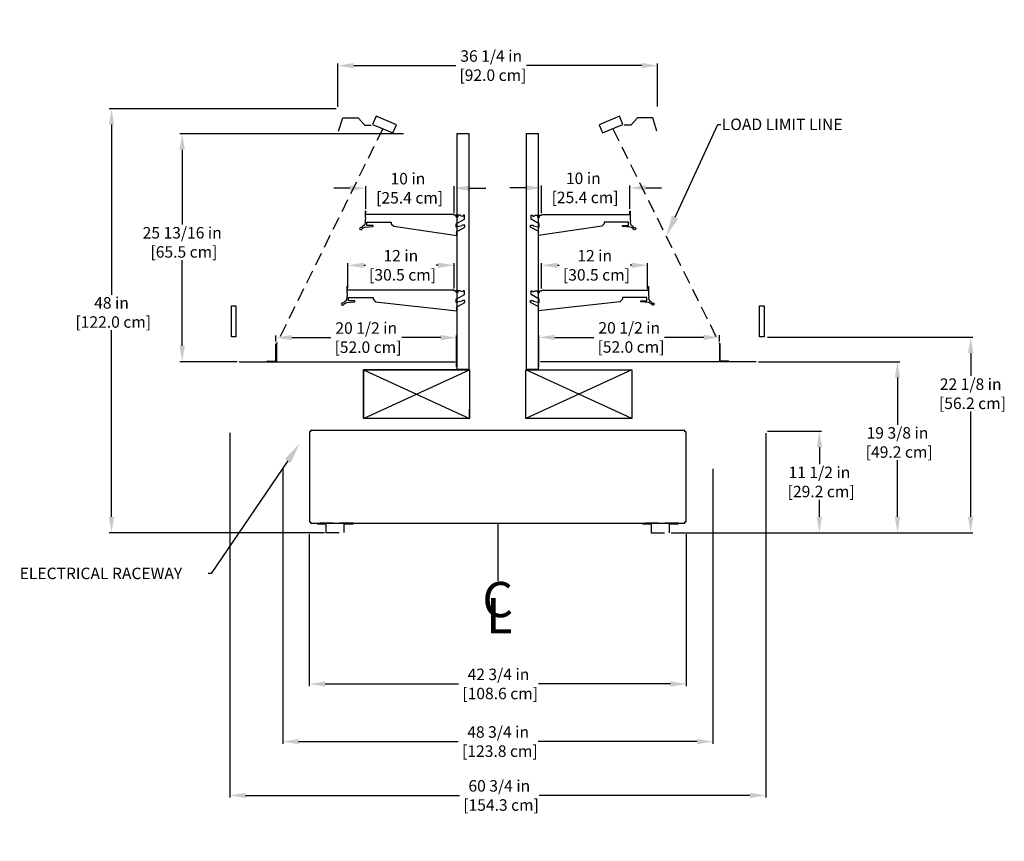
# Model space of a CAD drawing. Units: inches. Extents: x 100 to 247, y 0 to 206.
# Drawn here: x 119 to 231, y 113 to 206 of the extents above; entities that cross this region are included whole.
import ezdxf
from ezdxf import colors
from ezdxf.entities.mleader import LeaderData, LeaderLine
from ezdxf.enums import TextEntityAlignment as Align
from ezdxf.math import Vec2, Vec3

# ---------------------------------------------------------------- set-up
doc = ezdxf.new("R2010")
doc.units = ezdxf.units.IN
doc.header["$LTSCALE"] = 6
doc.header["$MEASUREMENT"] = 0
for name, pattern in [('CENTER', [2, 1.25, -0.25, 0.25, -0.25]), ('CENTER2', [1.125, 0.75, -0.125, 0.125, -0.125]), ('HIDDEN', [0.375, 0.25, -0.125])]:
    doc.linetypes.add(name, pattern=pattern)
for name, color, linetype in [('CL', 7, 'CENTER2'), ('DIMS-END', 7, 'Continuous'), ('END VIEW', 7, 'Continuous')]:
    doc.layers.add(name, color=color, linetype=linetype)
doc.styles.add('ITALICC', font='italicc')
doc.styles.get("Standard").update_dxf_attribs({"font": 'arial.ttf'})
doc.dimstyles.get("Standard").update_dxf_attribs({"dimtxt": 1.3, "dimasz": 1.8, "dimexe": 0.25, "dimexo": 0.25, "dimgap": 0.09, "dimtad": 0, "dimtih": 1, "dimtoh": 1, "dimdec": 4, "dimzin": 0, "dimdsep": 46, "dimlunit": 5, "dimtxsty": 'Standard', "dimcen": 1, "dimadec": 0, "dimazin": 0, "dimtfac": 1, "dimtdec": 4, "dimtofl": 0, "dimtmove": 0, "dimatfit": 3, "dimfxl": 1, "dimfrac": 2, "dimtolj": 1, "dimtzin": 0, "dimarcsym": 0})

# ---------------------------------------------------------------- blocks, each defined once
blk = doc.blocks.new('*D3')
at = {"layer": 'DIMS-END', "color": 0, "linetype": 'Continuous', "lineweight": -2, "transparency": 16777216}
for p, q in [((178.24, 176.04), (178.24, 178.93)), ((180.04, 178.68), (180.26, 178.68)), ((188.47, 178.68), (188.29, 178.68)), ((190.27, 176.13), (190.27, 178.93))]:
    blk.add_line(p, q, dxfattribs=at)
at = {"layer": 'DIMS-END', "color": 0, "linetype": 'Continuous', "transparency": 16777216}
for points in [[(180.04, 178.98), (180.04, 178.38), (178.24, 178.68)], [(188.47, 178.98), (188.47, 178.38), (190.27, 178.68)]]:
    blk.add_solid(points, dxfattribs=at)
at = {"layer": 'DIMS-END', "color": 0, "linetype": 'Continuous', "transparency": 16777216, "insert": (184.27, 178.68), "char_height": 1.3, "attachment_point": 5}
blk.add_mtext('\\A1;12 in\\P [30.5 cm]', dxfattribs=at)
blk = doc.blocks.new('*D4')
at = {"layer": 'DIMS-END', "color": 0, "lineweight": -2, "transparency": 16777216}
for p, q in [((203.86, 159.88), (209.99, 159.88)), ((209.74, 158.08), (209.74, 156.16)), ((209.74, 150.19), (209.74, 152.12)), ((192.93, 148.39), (209.99, 148.39))]:
    blk.add_line(p, q, dxfattribs=at)
at = {"layer": 'DIMS-END', "color": 0, "transparency": 16777216}
for points in [[(209.44, 158.08), (210.04, 158.08), (209.74, 159.88)], [(209.44, 150.19), (210.04, 150.19), (209.74, 148.39)]]:
    blk.add_solid(points, dxfattribs=at)
at = {"layer": 'DIMS-END', "color": 0, "transparency": 16777216, "insert": (209.74, 154.14), "char_height": 1.3, "attachment_point": 5}
blk.add_mtext('\\A1;11 1/2 in\\P [29.2 cm]', dxfattribs=at)
blk = doc.blocks.new('*D5')
at = {"layer": 'DIMS-END', "color": 0, "lineweight": -2, "transparency": 16777216}
for p, q in [((202.84, 167.76), (218.84, 167.76)), ((218.59, 165.96), (218.59, 160.62)), ((218.59, 150.19), (218.59, 156.59)), ((192.93, 148.39), (218.84, 148.39))]:
    blk.add_line(p, q, dxfattribs=at)
at = {"layer": 'DIMS-END', "color": 0, "transparency": 16777216}
for points in [[(218.29, 165.96), (218.89, 165.96), (218.59, 167.76)], [(218.29, 150.19), (218.89, 150.19), (218.59, 148.39)]]:
    blk.add_solid(points, dxfattribs=at)
at = {"layer": 'DIMS-END', "color": 0, "transparency": 16777216, "insert": (218.59, 158.61), "char_height": 1.3, "attachment_point": 5}
blk.add_mtext('\\A1;19 3/8 in\\P [49.2 cm]', dxfattribs=at)
blk = doc.blocks.new('*D6')
at = {"layer": 'DIMS-END', "color": 0, "lineweight": -2, "transparency": 16777216}
for p, q in [((203.84, 170.53), (227.14, 170.53)), ((226.89, 168.73), (226.89, 166.15)), ((226.89, 150.19), (226.89, 162.12)), ((192.93, 148.39), (227.14, 148.39))]:
    blk.add_line(p, q, dxfattribs=at)
at = {"layer": 'DIMS-END', "color": 0, "transparency": 16777216}
for points in [[(226.59, 168.73), (227.19, 168.73), (226.89, 170.53)], [(226.59, 150.19), (227.19, 150.19), (226.89, 148.39)]]:
    blk.add_solid(points, dxfattribs=at)
at = {"layer": 'DIMS-END', "color": 0, "transparency": 16777216, "insert": (226.89, 164.13), "char_height": 1.3, "attachment_point": 5}
blk.add_mtext('\\A1;22 1/8 in\\P [56.2 cm]', dxfattribs=at)
blk = doc.blocks.new('*D7')
at = {"layer": 'DIMS-END', "color": 0, "lineweight": -2, "transparency": 16777216}
for p, q in [((154.96, 196.41), (129.26, 196.41)), ((129.51, 194.61), (129.51, 175.35)), ((129.51, 150.19), (129.51, 171.33)), ((153.64, 148.39), (129.26, 148.39))]:
    blk.add_line(p, q, dxfattribs=at)
at = {"layer": 'DIMS-END', "color": 0, "transparency": 16777216}
for points in [[(129.21, 194.61), (129.81, 194.61), (129.51, 196.41)], [(129.21, 150.19), (129.81, 150.19), (129.51, 148.39)]]:
    blk.add_solid(points, dxfattribs=at)
at = {"layer": 'DIMS-END', "color": 0, "transparency": 16777216, "insert": (129.51, 173.34), "char_height": 1.3, "attachment_point": 5}
blk.add_mtext('\\A1;48 in\\P [122.0 cm]', dxfattribs=at)
blk = doc.blocks.new('*D8')
at = {"layer": 'DIMS-END', "color": 0, "linetype": 'Continuous', "lineweight": -2, "transparency": 16777216}
for p, q in [((178.24, 176.04), (178.24, 178.93)), ((180.04, 178.68), (180.26, 178.68)), ((188.47, 178.68), (188.29, 178.68)), ((190.27, 176.06), (190.27, 178.93))]:
    blk.add_line(p, q, dxfattribs=at)
at = {"layer": 'DIMS-END', "color": 0, "linetype": 'Continuous', "transparency": 16777216}
for points in [[(180.04, 178.98), (180.04, 178.38), (178.24, 178.68)], [(188.47, 178.98), (188.47, 178.38), (190.27, 178.68)]]:
    blk.add_solid(points, dxfattribs=at)
at = {"layer": 'DIMS-END', "color": 0, "linetype": 'Continuous', "transparency": 16777216, "insert": (184.27, 178.68), "char_height": 1.3, "attachment_point": 5}
blk.add_mtext('\\A1;12 in\\P [30.5 cm]', dxfattribs=at)
blk = doc.blocks.new('*D9')
at = {"layer": 'DIMS-END', "color": 0, "lineweight": -2, "transparency": 16777216}
for p, q in [((142.91, 159.69), (142.91, 118.38)), ((203.66, 159.68), (203.66, 118.38)), ((144.71, 118.63), (168.94, 118.63)), ((201.86, 118.63), (177.99, 118.63))]:
    blk.add_line(p, q, dxfattribs=at)
at = {"layer": 'DIMS-END', "color": 0, "transparency": 16777216}
for points in [[(144.71, 118.93), (144.71, 118.33), (142.91, 118.63)], [(201.86, 118.93), (201.86, 118.33), (203.66, 118.63)]]:
    blk.add_solid(points, dxfattribs=at)
at = {"layer": 'DIMS-END', "color": 0, "transparency": 16777216, "insert": (173.46, 118.63), "char_height": 1.3, "attachment_point": 5}
blk.add_mtext('\\A1;60 3/4 in\\P [154.3 cm]', dxfattribs=at)
blk = doc.blocks.new('*D10')
at = {"layer": 'DIMS-END', "color": 0, "lineweight": -2, "transparency": 16777216}
for p, q in [((148.92, 155.64), (148.92, 124.48)), ((197.66, 155.64), (197.66, 124.48)), ((150.72, 124.73), (168.81, 124.73)), ((195.86, 124.73), (177.85, 124.73))]:
    blk.add_line(p, q, dxfattribs=at)
at = {"layer": 'DIMS-END', "color": 0, "transparency": 16777216}
for points in [[(150.72, 125.03), (150.72, 124.43), (148.92, 124.73)], [(195.86, 125.03), (195.86, 124.43), (197.66, 124.73)]]:
    blk.add_solid(points, dxfattribs=at)
at = {"layer": 'DIMS-END', "color": 0, "transparency": 16777216, "insert": (173.33, 124.73), "char_height": 1.3, "attachment_point": 5}
blk.add_mtext('\\A1;48 3/4 in\\P [123.8 cm]', dxfattribs=at)
blk = doc.blocks.new('*D11')
at = {"layer": 'DIMS-END', "color": 0, "lineweight": -2, "transparency": 16777216}
for p, q in [((151.92, 148.22), (151.92, 131.01)), ((194.65, 148.22), (194.65, 131.01)), ((153.72, 131.26), (168.84, 131.26)), ((192.85, 131.26), (177.89, 131.26))]:
    blk.add_line(p, q, dxfattribs=at)
at = {"layer": 'DIMS-END', "color": 0, "transparency": 16777216}
for points in [[(153.72, 131.56), (153.72, 130.96), (151.92, 131.26)], [(192.85, 131.56), (192.85, 130.96), (194.65, 131.26)]]:
    blk.add_solid(points, dxfattribs=at)
at = {"layer": 'DIMS-END', "color": 0, "transparency": 16777216, "insert": (173.36, 131.26), "char_height": 1.3, "attachment_point": 5}
blk.add_mtext('\\A1;42 3/4 in\\P [108.6 cm]', dxfattribs=at)
blk = doc.blocks.new('*D12')
at = {"layer": 'DIMS-END', "color": 0, "linetype": 'Continuous', "lineweight": -2, "transparency": 16777216}
for p, q in [((156.3, 176.13), (156.3, 178.93)), ((158.1, 178.68), (158.28, 178.68)), ((166.53, 178.68), (166.32, 178.68)), ((168.33, 176.04), (168.33, 178.93))]:
    blk.add_line(p, q, dxfattribs=at)
at = {"layer": 'DIMS-END', "color": 0, "linetype": 'Continuous', "transparency": 16777216}
for points in [[(158.1, 178.98), (158.1, 178.38), (156.3, 178.68)], [(166.53, 178.98), (166.53, 178.38), (168.33, 178.68)]]:
    blk.add_solid(points, dxfattribs=at)
at = {"layer": 'DIMS-END', "color": 0, "linetype": 'Continuous', "transparency": 16777216, "insert": (162.3, 178.68), "char_height": 1.3, "attachment_point": 5}
blk.add_mtext('\\A1;12 in\\P [30.5 cm]', dxfattribs=at)
blk = doc.blocks.new('*D13')
at = {"layer": 'DIMS-END', "color": 0, "lineweight": -2, "transparency": 16777216}
for p, q in [((177.95, 167.18), (177.95, 170.76)), ((198.43, 170.03), (198.43, 170.76)), ((179.75, 170.51), (184.17, 170.51)), ((196.63, 170.51), (192.2, 170.51))]:
    blk.add_line(p, q, dxfattribs=at)
at = {"layer": 'DIMS-END', "color": 0, "transparency": 16777216}
for points in [[(179.75, 170.81), (179.75, 170.21), (177.95, 170.51)], [(196.63, 170.81), (196.63, 170.21), (198.43, 170.51)]]:
    blk.add_solid(points, dxfattribs=at)
at = {"layer": 'DIMS-END', "color": 0, "transparency": 16777216, "insert": (188.19, 170.51), "char_height": 1.3, "attachment_point": 5}
blk.add_mtext('\\A1;20 1/2 in\\P [52.0 cm]', dxfattribs=at)
blk = doc.blocks.new('*D14')
at = {"layer": 'DIMS-END', "color": 0, "lineweight": -2, "transparency": 16777216}
for p, q in [((148.14, 170.03), (148.14, 170.74)), ((149.94, 170.49), (154.37, 170.49)), ((166.82, 170.49), (162.4, 170.49)), ((168.62, 167.18), (168.62, 170.74))]:
    blk.add_line(p, q, dxfattribs=at)
at = {"layer": 'DIMS-END', "color": 0, "transparency": 16777216}
for points in [[(149.94, 170.79), (149.94, 170.19), (148.14, 170.49)], [(166.82, 170.79), (166.82, 170.19), (168.62, 170.49)]]:
    blk.add_solid(points, dxfattribs=at)
at = {"layer": 'DIMS-END', "color": 0, "transparency": 16777216, "insert": (158.38, 170.49), "char_height": 1.3, "attachment_point": 5}
blk.add_mtext('\\A1;20 1/2 in\\P [52.0 cm]', dxfattribs=at)
blk = doc.blocks.new('*D15')
at = {"layer": 'DIMS-END', "color": 0, "lineweight": -2, "transparency": 16777216}
for p, q in [((162.61, 193.56), (137.27, 193.56)), ((137.52, 191.76), (137.52, 183.29)), ((137.52, 169.56), (137.52, 179.26)), ((143.74, 167.76), (137.27, 167.76))]:
    blk.add_line(p, q, dxfattribs=at)
at = {"layer": 'DIMS-END', "color": 0, "transparency": 16777216}
for points in [[(137.22, 191.76), (137.82, 191.76), (137.52, 193.56)], [(137.22, 169.56), (137.82, 169.56), (137.52, 167.76)]]:
    blk.add_solid(points, dxfattribs=at)
at = {"layer": 'DIMS-END', "color": 0, "transparency": 16777216, "insert": (137.52, 181.28), "char_height": 1.3, "attachment_point": 5}
blk.add_mtext('\\A1;25 13/16 in\\P [65.5 cm]', dxfattribs=at)
blk = doc.blocks.new('*D16')
at = {"layer": 'DIMS-END', "color": 0, "lineweight": -2, "transparency": 16777216}
for p, q in [((178.25, 184.6), (178.25, 187.7)), ((188.25, 185.07), (188.25, 187.7)), ((176.45, 187.45), (174.65, 187.45)), ((190.05, 187.45), (191.85, 187.45))]:
    blk.add_line(p, q, dxfattribs=at)
at = {"layer": 'DIMS-END', "color": 0, "transparency": 16777216}
for points in [[(176.45, 187.75), (176.45, 187.15), (178.25, 187.45)], [(190.05, 187.75), (190.05, 187.15), (188.25, 187.45)]]:
    blk.add_solid(points, dxfattribs=at)
at = {"layer": 'DIMS-END', "color": 0, "transparency": 16777216, "insert": (182.98, 187.45), "char_height": 1.3, "attachment_point": 5}
blk.add_mtext('\\A1;10 in\\P [25.4 cm]', dxfattribs=at)
blk = doc.blocks.new('*D17')
at = {"layer": 'DIMS-END', "color": 0, "lineweight": -2, "transparency": 16777216}
for p, q in [((158.32, 185.07), (158.32, 187.66)), ((168.33, 184.6), (168.33, 187.66)), ((156.52, 187.41), (154.72, 187.41)), ((170.13, 187.41), (171.93, 187.41))]:
    blk.add_line(p, q, dxfattribs=at)
at = {"layer": 'DIMS-END', "color": 0, "transparency": 16777216}
for points in [[(156.52, 187.71), (156.52, 187.11), (158.32, 187.41)], [(170.13, 187.71), (170.13, 187.11), (168.33, 187.41)]]:
    blk.add_solid(points, dxfattribs=at)
at = {"layer": 'DIMS-END', "color": 0, "transparency": 16777216, "insert": (163.1, 187.41), "char_height": 1.3, "attachment_point": 5}
blk.add_mtext('\\A1;10 in\\P [25.4 cm]', dxfattribs=at)
blk = doc.blocks.new('*D18')
at = {"layer": 'DIMS-END', "color": 0, "lineweight": -2, "transparency": 16777216}
for p, q in [((155.17, 196.63), (155.17, 201.55)), ((156.97, 201.3), (168.52, 201.3)), ((189.6, 201.3), (176.56, 201.3)), ((191.4, 196.66), (191.4, 201.55))]:
    blk.add_line(p, q, dxfattribs=at)
at = {"layer": 'DIMS-END', "color": 0, "transparency": 16777216}
for points in [[(156.97, 201.6), (156.97, 201), (155.17, 201.3)], [(189.6, 201.6), (189.6, 201), (191.4, 201.3)]]:
    blk.add_solid(points, dxfattribs=at)
at = {"layer": 'DIMS-END', "color": 0, "transparency": 16777216, "insert": (172.54, 201.3), "char_height": 1.3, "attachment_point": 5}
blk.add_mtext('\\A1;36 1/4 in\\P [92.0 cm]', dxfattribs=at)

msp = doc.modelspace()

# ---------------------------------------------------------------- linework, layer by layer
at = {"layer": 'CL', "color": 255, "linetype": 'CENTER', "ltscale": 2}
msp.add_line((173.28537, 149.47223), (173.28537, 142.93988), dxfattribs=at)
at = {"layer": 'END VIEW', "linetype": 'HIDDEN'}
for p, q in [((160.25005, 194.15435), (148.20618, 169.776)), ((186.33606, 194.12285), (198.42705, 169.776))]:
    msp.add_line(p, q, dxfattribs=at)
at = {"layer": 'END VIEW', "linetype": 'Continuous'}
for p, q in [((148.14003, 167.83862), (148.14368, 169.77611)), ((148.14368, 169.77611), (148.20618, 169.776)), ((148.20618, 169.776), (148.20241, 167.776)), ((198.48955, 169.77611), (198.42705, 169.776)), ((198.42705, 169.776), (198.43083, 167.776)), ((198.49321, 167.83862), (198.48955, 169.77611)), ((147.20241, 167.77789), (147.20253, 167.84039)), ((148.20241, 167.776), (147.20241, 167.77789)), ((147.20253, 167.84039), (148.14003, 167.83862)), ((198.43083, 167.776), (199.43083, 167.77789)), ((199.43071, 167.84039), (198.49321, 167.83862)), ((199.43083, 167.77789), (199.43071, 167.84039))]:
    msp.add_line(p, q, dxfattribs=at)
at = {"layer": 'END VIEW'}
for p, q in [((143.98536, 167.75623), (168.45336, 167.75623)), ((202.58537, 167.75623), (178.11737, 167.75623))]:
    msp.add_line(p, q, dxfattribs=at)
for points, format in [([(202.60875, 159.88473, 0, 0, 0), (203.60875, 159.88473, 0, 0, 0.464663967), (203.66037, 159.94591, 0, 0, 0), (203.66037, 170.45723, 0, 0, 0.414213562), (203.58737, 170.53023, 0, 0, 0), (202.83737, 170.53023, 0, 0, 0.414213562), (202.76437, 170.45723, 0, 0, 0), (202.76437, 169.95723, 0, 0, 0), (202.83737, 169.95723, 0, 0, 0), (202.83737, 166.92523, 0, 0, 0), (202.30087, 166.92523, 0, 0, 0), (202.30087, 166.94324, 0, 0, 0), (202.58537, 166.94323, 0, 0, 0.414237678), (202.66337, 167.02123, 0, 0, 0), (202.66337, 167.67718, 0, 0, 0.410330392), (202.58537, 167.75623, 0, 0, 0), (178.11737, 167.75623, 0, 0, 0.416086319), (178.03937, 167.67773, 0, 0, 0), (178.03937, 167.02123, 0, 0, 0.414213588), (178.11737, 166.94323, 0, 0.0000000136, 0), (178.61737, 166.94323, 0.0000000136, 0.0000000136, 0), (178.61737, 166.92823, 0.0000000136, 0.0000000136, 0), (177.94637, 166.92823, 0.0000000136, 0.0000000136, 0), (177.94637, 193.55827, 0.0000000136, 0.0000000136, 0), (183.70733, 193.55827, 0.0000000136, 0.0000000136, 0), (183.73162, 193.56807, 0.0000000136, 0.0000000136, 0), (184.14074, 193.9626, 0.0000000136, 0.0000000136, 0), (184.16503, 193.9374, 0.0000000136, 0.0000000136, 0), (184.52494, 194.28448, 0.0000000136, 0.0000000136, 0), (185.14486, 193.64164, 0.0000000136, 0.0000000136, 0.337768594), (185.18713, 193.63516, 0.0000000136, 0.0000000136, 0), (187.48499, 194.61054, 0.0000000136, 0.0000000136, 0), (187.62455, 194.61054, 0.0000000136, 0.0000000136, 0), (187.62455, 194.57054, 0.0000000136, 0.0000000136, 0), (188.37455, 194.57054, 0.0000000136, 0.0000000136, 0), (188.40474, 194.5843, 0.0000000136, 0.0000000136, 0), (189.10645, 195.39153, 0.0000000136, 0.0000000136, 0), (190.86037, 195.39153, 0.0000000136, 0.0000000136, 0), (191.32245, 193.85458, 0.0000000136, 0.0000000136, 0), (191.11224, 193.85458, 0.0000000136, 0.0000000136, 0), (191.11224, 193.81958, 0.0000000136, 0.0000000136, 0), (191.36224, 193.81958, 0.0000000136, 0.0000000136, 0.414213562), (191.39724, 193.85458, 0.0000000136, 0.0000000136, 0), (191.39724, 196.37677, 0.0000000136, 0.0000000136, 0.414213562), (191.36224, 196.41177, 0.0000000136, 0.0000000136, 0), (155.2085, 196.41177, 0.0000000136, 0.0000000136, 0.414213562), (155.1735, 196.37677, 0.0000000136, 0.0000000136, 0), (155.1735, 193.85458, 0.0000000136, 0.0000000136, 0.414213562), (155.2085, 193.81958, 0.0000000136, 0.0000000136, 0), (155.4585, 193.81958, 0.0000000136, 0.0000000136, 0), (155.4585, 193.85458, 0.0000000136, 0.0000000136, 0), (155.24828, 193.85458, 0.0000000136, 0.0000000136, 0), (155.71037, 195.39153, 0.0000000136, 0.0000000136, 0), (157.46428, 195.39153, 0.0000000136, 0.0000000136, 0), (158.166, 194.5843, 0.0000000136, 0.0000000136, 0), (158.19619, 194.57054, 0.0000000136, 0.0000000136, 0), (158.94619, 194.57054, 0.0000000136, 0.0000000136, 0), (158.94619, 194.61054, 0.0000000136, 0.0000000136, 0), (159.08575, 194.61054, 0.0000000136, 0.0000000136, 0), (159.31587, 194.51286, 0.0000000136, 0.0000000136, 0), (161.15688, 193.7314, 0.0000000136, 0.0000000136, 0), (161.38367, 193.63513, 0.0000000136, 0.0000000136, 0.284510932), (161.42587, 193.64164, 0.0000000136, 0.0000000136, 0), (162.04579, 194.28448, 0.0000000136, 0.0000000136, 0), (162.4057, 193.9374, 0.0000000136, 0.0000000136, 0), (162.43, 193.9626, 0.0000000136, 0.0000000136, 0), (162.83911, 193.56807, 0.0000000136, 0.0000000136, 0), (162.86341, 193.55827, 0.0000000136, 0.0000000136, 0), (168.62436, 193.55827, 0.0000000136, 0.0000000136, 0), (168.62436, 166.92823, 0.0000000136, 0.0000000136, 0), (167.95336, 166.92823, 0.0000000136, 0.0000000136, 0), (167.95336, 166.94323, 0.0000000136, 0.0000000136, 0), (168.45336, 166.94323, 0.0000000136, 0.0000000136, 0.414213537), (168.53136, 167.02123, 0.0000000136, 0.0000000136, 0), (168.53136, 167.67773, 0.0000000136, 0.0000000136, 0.414213547), (168.45336, 167.75573, 0.0000000136, 0.0000000136, 0), (143.98536, 167.75623, 0.0000000136, 0.0000000136, 0.416098305), (143.90736, 167.67773, 0.0000000136, 0.0000000136, 0), (143.90736, 167.02123, 0.0000000136, 0.0000000136, 0.414213588), (143.98536, 166.94323, 0.0000000136, 0.0000000136, 0), (144.26986, 166.94323, 0.0000000136, 0.0000000136, 0), (144.26987, 166.92523, 0.0000000136, 0.0000000136, 0), (143.73337, 166.92523, 0.0000000136, 0.0000000136, 0), (143.73337, 169.95723, 0.0000000136, 0.0000000136, 0), (143.80637, 169.95723, 0.0000000136, 0.0000000136, 0), (143.80637, 170.45723, 0.0000000136, 0.0000000136, 0.414213562), (143.73337, 170.53023, 0.0000000136, 0.0000000136, 0), (142.98337, 170.53023, 0.0000000136, 0.0000000136, 0.414213562), (142.91037, 170.45723, 0.0000000136, 0.0000000136, 0), (142.91037, 159.94087, 0.0000000136, 0.0000000136, 0.389833792), (142.96198, 159.88473, 0.0000000136, 0.0000000136, 0), (146.6486, 159.88473, 0.0000000136, 0.0000000136, 0), (146.6486, 159.95773, 0.0000000136, 0.0000000136, 0), (148.11536, 159.95773, 0.0000000136, 0.0000000136, 0), (148.11536, 159.92773, 0.0000000136, 0.0000000136, 0), (148.86536, 159.92773, 0.0000000136, 0.0000000136, 0), (148.86536, 159.55273, 0.0000000136, 0.0000000136, 0), (148.89536, 159.55273, 0.0000000136, 0.0000000136, 0), (148.91528, 159.55273, 0.0000000136, 0.0000000136, 0), (148.91536, 155.89473, 0.0000000136, 0.0000000136, 0), (149.54036, 155.89473, 0.0000000136, 0.0000000136, 0), (149.54036, 155.92973, 0.0000000136, 0.0000000136, 0), (151.88336, 155.92973, 0.0000000136, 0.0000000136, 0.414213562), (151.93136, 155.97773, 0.0000000136, 0.0000000136, 0), (151.93136, 159.82273, 0.0000000136, 0.0000000136, 0), (151.93136, 159.90973, 0.0000000136, 0.0000000136, 0.414213562), (151.88336, 159.95773, 0.0000000136, 0.0000000136, 0), (194.68737, 159.95773, 0.0000000136, 0.0000000136, 0.414213562), (194.63937, 159.90973, 0.0000000136, 0.0000000136, 0), (194.63937, 155.97773, 0.0000000136, 0.0000000136, 0.414213562), (194.68737, 155.92973, 0.0000000136, 0.0000000136, 0), (197.03037, 155.92973, 0.0000000136, 0.0000000136, 0), (197.03037, 155.89473, 0.0000000136, 0.0000000136, 0), (197.65537, 155.89473, 0.0000000136, 0.0000000136, 0), (197.65537, 159.55273, 0.0000000136, 0.0000000136, 0), (197.70537, 159.55273, 0.0000000136, 0.0000000136, 0), (197.70537, 159.92773, 0.0000000136, 0.0000000136, 0), (198.45537, 159.92773, 0.0000000136, 0.0000000136, 0), (198.45537, 159.95773, 0.0000000136, 0.0000000136, 0), (202.60875, 159.95773, 0.0000000136, 0.0000000136, 0), (202.60875, 159.88473, 0.0000000136, 0.0000000136, 0)], "xyseb"), ([(155.24828, 193.85458), (155.71037, 195.39153), (157.46428, 195.39153), (158.166, 194.5843, 0.217121284), (158.19619, 194.57054), (158.94619, 194.57054)], "xyb"), ([(191.32245, 193.85458), (190.86037, 195.39153), (189.10645, 195.39153), (188.40474, 194.5843, -0.217121284), (188.37455, 194.57054), (187.62455, 194.57054)], "xyb"), ([(168.25241, 184.42236), (158.44808, 184.42236), (158.32307, 184.42236), (158.32308, 184.81839), (158.26058, 184.81839), (158.26058, 184.16665, -0.147894729), (158.24493, 183.71952, -0.403466853), (157.93801, 183.07479, 0.000833658), (157.88998, 182.951, -0.060959069), (157.79801, 182.951, 0.483159594), (157.6316, 182.81716, 0.464820343), (157.85879, 182.73655, -0.228839825), (158.26876, 182.99384), (159.10543, 183.06699, 0.337504052), (159.15033, 183.11888), (159.15033, 183.19332), (158.44808, 183.19332, -10.276369468), (158.44808, 183.19332), (158.44808, 183.57293, 0.675560043), (158.44808, 183.57293), (159.75172, 183.57293), (161.21978, 183.57293), (161.21978, 183.38218), (161.50804, 183.09392), (168.66304, 182.06196), (168.66304, 182.33951), (168.62125, 182.35933), (168.69304, 182.60419), (168.78788, 182.57955), (169.56265, 182.99908), (169.56265, 183.23912), (169.28779, 183.23912), (169.23206, 183.15929), (168.5832, 183.00926), (168.5832, 183.38914), (169.49943, 183.90405), (169.49943, 184.3493), (169.34994, 184.3493), (169.31618, 184.21321), (169.07614, 184.28286), (169.07614, 184.3493), (168.77609, 184.3493), (168.77609, 184.14302), (168.56338, 184.14302), (168.56338, 184.3493), (168.32565, 184.3493, 0.408023762), (168.25241, 184.42236, 0.997545886)], "xyb"), ([(178.31832, 184.42236), (188.12265, 184.42236), (188.24766, 184.42236), (188.24765, 184.81839), (188.31015, 184.81839), (188.31015, 184.16665, 0.147894729), (188.3258, 183.71952, 0.403466853), (188.63272, 183.07479, -0.000833658), (188.68075, 182.951, 0.060959069), (188.77272, 182.951, -0.483159594), (188.93913, 182.81716, -0.464820343), (188.71194, 182.73655, 0.228839825), (188.30197, 182.99384), (187.4653, 183.06699, -0.337504052), (187.42041, 183.11888), (187.42041, 183.19332), (188.12265, 183.19332, 10.276369468), (188.12265, 183.19332), (188.12265, 183.57293, -0.675560043), (188.12265, 183.57293), (186.81901, 183.57293), (185.35095, 183.57293), (185.35095, 183.38218), (185.06269, 183.09392), (177.90769, 182.06196), (177.90769, 182.33951), (177.94949, 182.35933), (177.87769, 182.60419), (177.78285, 182.57955), (177.00808, 182.99908), (177.00808, 183.23912), (177.28295, 183.23912), (177.33867, 183.15929), (177.98753, 183.00926), (177.98753, 183.38914), (177.0713, 183.90405), (177.0713, 184.3493), (177.22079, 184.3493), (177.25455, 184.21321), (177.49459, 184.28286), (177.49459, 184.3493), (177.79464, 184.3493), (177.79464, 184.14302), (178.00735, 184.14302), (178.00735, 184.3493), (178.24508, 184.3493, -0.408023762), (178.31832, 184.42236, -0.997545886)], "xyb"), ([(156.25008, 176.27434), (156.18758, 176.27434), (156.18758, 175.6226, -0.160394503), (156.17193, 175.17546, -0.405376373), (155.86501, 174.53073), (155.81698, 174.40694, -0.119861214), (155.72481, 174.40855, 0.468926405), (155.5586, 174.27311, 0.476165149), (155.78579, 174.19249, -0.183167924), (156.19576, 174.44979), (157.03243, 174.52293, 0.343835844), (157.07733, 174.57601), (157.07733, 174.64926), (156.37508, 174.64926, -10.276369469), (156.37508, 174.64926), (156.37508, 175.02887, 1.383914598), (156.37508, 175.02887), (157.67872, 175.02887), (159.14678, 175.02887), (159.14678, 174.83812), (159.43504, 174.54986), (168.66304, 173.5179), (168.66304, 173.79545), (168.62125, 173.81527), (168.69304, 174.06014), (168.78788, 174.03549), (169.56265, 174.45502), (169.56265, 174.69506), (169.28779, 174.69506), (169.23206, 174.61523), (168.5832, 174.4652), (168.5832, 174.84509), (169.49943, 175.36), (169.49943, 175.80525), (169.34994, 175.80525), (169.31618, 175.66915), (169.07614, 175.73881), (169.07614, 175.80525), (168.77609, 175.80525), (168.77609, 175.59896), (168.56338, 175.59896), (168.56338, 175.80525), (168.32567, 175.80505, 0.394351578), (168.25965, 175.87761), (156.37508, 175.87831), (156.25003, 175.87831), (156.25003, 176.27434)], "xyb"), ([(190.32065, 176.27434), (190.38315, 176.27434), (190.38315, 175.6226, 0.160394503), (190.3988, 175.17546, 0.405376373), (190.70572, 174.53073), (190.75375, 174.40694, 0.119861214), (190.84592, 174.40855, -0.468926405), (191.01213, 174.27311, -0.476165149), (190.78494, 174.19249, 0.183167924), (190.37497, 174.44979), (189.5383, 174.52293, -0.343835844), (189.49341, 174.57601), (189.49341, 174.64926), (190.19565, 174.64926, 10.276369469), (190.19565, 174.64926), (190.19565, 175.02887, -1.383914598), (190.19565, 175.02887), (188.89201, 175.02887), (187.42395, 175.02887), (187.42395, 174.83812), (187.13569, 174.54986), (177.90769, 173.5179), (177.90769, 173.79545), (177.94949, 173.81527), (177.87769, 174.06014), (177.78285, 174.03549), (177.00808, 174.45502), (177.00808, 174.69506), (177.28295, 174.69506), (177.33867, 174.61523), (177.98753, 174.4652), (177.98753, 174.84509), (177.0713, 175.36), (177.0713, 175.80525), (177.22079, 175.80525), (177.25455, 175.66915), (177.49459, 175.73881), (177.49459, 175.80525), (177.79464, 175.80525), (177.79464, 175.59896), (178.00735, 175.59896), (178.00735, 175.80525), (178.24506, 175.80505, -0.394351578), (178.31109, 175.87761), (190.19565, 175.87831), (190.3207, 175.87831), (190.3207, 176.27434)], "xyb")]:
    msp.add_lwpolyline(points, format=format, dxfattribs=at)
at = {"layer": 'END VIEW', "const_width": 0.0000000136}
for points in [[(147.42468, 161.33223), (144.83937, 163.92461), (144.83937, 166.84223), (170.02056, 166.84223), (170.02089, 193.64131), (162.88078, 193.64127), (161.76237, 194.71463), (161.76237, 195.51627), (170.08337, 195.51627), (173.26836, 195.51627), (173.26837, 166.49531), (173.23437, 166.49531), (173.23437, 165.49531), (170.09533, 162.35627), (170.08537, 162.33223), (170.08537, 161.33223), (147.42468, 161.33223)], [(199.14406, 161.33223), (201.72937, 163.92461), (201.72937, 166.84223), (176.54898, 166.84223), (176.54733, 193.64131), (183.68795, 193.64127), (184.80636, 194.71463), (184.80636, 195.51627), (176.48536, 195.51627), (173.30038, 195.51627), (173.30037, 166.49531), (173.33437, 166.49531), (173.33437, 165.49531), (176.47341, 162.35627), (176.48337, 162.33223), (176.48337, 161.33223), (199.14406, 161.33223)], [(143.10837, 171.15523), (143.04587, 171.15523), (143.04587, 170.53023), (143.67087, 170.53023), (143.67087, 171.15523), (143.60837, 171.15523), (143.60837, 170.59273), (143.10837, 170.59273), (143.10837, 171.15523)], [(202.96237, 171.15523), (202.89987, 171.15523), (202.89987, 170.53023), (203.52487, 170.53023), (203.52487, 171.15523), (203.46237, 171.15523), (203.46237, 170.59273), (202.96237, 170.59273), (202.96237, 171.15523)], [(152.06636, 159.95773), (152.06636, 159.82273), (151.93136, 159.82273), (151.93136, 149.6072), (152.06636, 149.60723), (152.06636, 149.47223), (194.50437, 149.47223), (194.50437, 149.60723), (194.63937, 149.60723), (194.63937, 159.82273), (194.50437, 159.82273), (194.50437, 159.95773), (152.06636, 159.95773)]]:
    msp.add_lwpolyline(points, dxfattribs=at)
at = {"layer": 'END VIEW', "const_width": 0.000000000972}
for points in [[(157.46428, 195.39153), (156.52628, 195.39153, 1), (156.52628, 194.23553, 0.74590587), (156.84209, 195.29753), (157.46428, 195.29753), (157.46428, 195.39153)], [(189.10645, 195.39153), (190.04445, 195.39153, -1), (190.04445, 194.23553, -0.74590587), (189.72864, 195.29753), (189.10645, 195.29753), (189.10645, 195.39153)]]:
    msp.add_lwpolyline(points, format="xyb", dxfattribs=at)
at = {"layer": 'END VIEW'}
for points in [[(161.79141, 194.58644), (159.49015, 195.56327), (159.09942, 194.64276), (161.40068, 193.66593)], [(185.17006, 193.66593), (187.47132, 194.64276), (187.08059, 195.56327), (184.77933, 194.58644)], [(168.69404, 193.59327), (170.02104, 193.59327), (170.02104, 166.88023), (168.69404, 166.88023)], [(176.54735, 193.59327), (177.87436, 193.59327), (177.87436, 166.88023), (176.54735, 166.88023)], [(143.10837, 174.09273), (143.60837, 174.09273), (143.60837, 170.59273), (143.10837, 170.59273)], [(202.96237, 174.09273), (203.46237, 174.09273), (203.46237, 170.59273), (202.96237, 170.59273)], [(158.08736, 166.83223), (170.08736, 166.83223), (170.08736, 161.33223), (158.08736, 161.33223)], [(176.48337, 166.83223), (188.48337, 166.83223), (188.48337, 161.33223), (176.48337, 161.33223)], [(194.50437, 149.47223), (194.50437, 149.60723), (194.63937, 149.60723), (194.63937, 159.82273), (194.50437, 159.82273), (194.50437, 159.95773), (152.06636, 159.95773), (152.06636, 159.82273), (151.93136, 159.82273), (151.93136, 149.60723), (152.06636, 149.60723), (152.06636, 149.47223)]]:
    msp.add_lwpolyline(points, close=True, dxfattribs=at)
for points in [[(177.91037, 166.92823), (177.91037, 193.59327)], [(158.08736, 166.83223), (158.08736, 161.33223), (170.08736, 166.83223), (158.08736, 166.83223), (170.08736, 161.33223), (170.08736, 162.33223)], [(188.48337, 166.83223), (188.48337, 161.33223), (176.48337, 166.83223), (188.48337, 166.83223), (176.48337, 161.33223), (176.48337, 162.33223)]]:
    msp.add_lwpolyline(points, dxfattribs=at)
at = {"layer": 'END VIEW', "linetype": 'HIDDEN'}
for points in [[(152.81487, 149.39373), (153.81487, 149.39373), (153.81487, 148.39923), (155.87887, 148.39923), (155.87887, 149.39373), (156.87887, 149.39373), (156.87887, 149.47233), (152.8155, 149.47233), (152.81487, 149.39373)], [(189.69187, 149.38823), (190.69186, 149.38823), (190.69186, 148.39373), (192.75586, 148.39373), (192.75586, 149.38823), (193.75587, 149.38823), (193.75587, 149.46683), (189.69249, 149.46683), (189.69187, 149.38823)]]:
    msp.add_lwpolyline(points, dxfattribs=at)

# ---------------------------------------------------------------- texts
at = {"layer": 'CL', "color": 255, "style": 'ITALICC'}
for s, p in [('C', (173.28126, 140.30341)), ('L', (173.45931, 138.48414))]:
    msp.add_text(s, height=4, dxfattribs=at).set_placement(p, align=Align.MIDDLE)

# ---------------------------------------------------------------- dimensions: what is measured, and where the dimension line sits
at = {"layer": 'DIMS-END'}
for base, p1, p2, picture, middle in [((191.39521, 201.30352), (155.1735, 196.37677), (191.39521, 196.40624), '*D18', (172.54023, 201.30352)), ((188.24765, 187.44981), (178.24506, 184.34911), (188.24765, 184.81839), '*D16', (182.97691, 187.44981)), ((198.42705, 170.50567), (177.94637, 166.92823), (198.42705, 169.776), '*D13', (188.18671, 170.50567)), ((203.66214, 118.63063), (142.91037, 159.94087), (203.66214, 159.93293), '*D9', (173.46479, 118.63063)), ((197.65537, 124.73199), (148.91536, 155.89473), (197.65537, 155.89473), '*D10', (173.32924, 124.73199)), ((194.65362, 131.2554), (151.91712, 148.47223), (194.65362, 148.47223), '*D11', (173.36329, 131.2554))]:
    dim = msp.add_linear_dim(base=base, p1=p1, p2=p2, dimstyle='Standard', override={"dimpost": ' in\\X'}, dxfattribs=at)
    dim.commit()
    dim.dimension.update_dxf_attribs({"geometry": picture, "text_midpoint": middle, "dimtype": 160})
for base, p1, p2, angle, picture, middle in [((129.51408, 196.41173), (153.89337, 148.39373), (155.2085, 196.41173), 90, '*D7', (129.51408, 173.34068)), ((137.51724, 167.75623), (162.86341, 193.55827), (143.98536, 167.75623), 90, '*D15', (137.51724, 181.27598)), ((158.32309, 187.4081), (168.32567, 184.34911), (158.32309, 184.81839), 180, '*D17', (163.09977, 187.4081)), ((148.14368, 170.48544), (168.62436, 166.92823), (148.14368, 169.776), 180, '*D14', (158.38402, 170.48544)), ((226.89165, 170.53023), (192.67736, 148.39373), (203.58737, 170.53023), 90, '*D6', (226.89165, 164.133)), ((218.58517, 167.75573), (192.67736, 148.39373), (202.58537, 167.75573), 90, '*D5', (218.58517, 158.60562)), ((209.73946, 159.88473), (192.67736, 148.39373), (203.60875, 159.88473), 90, '*D4', (209.73946, 154.13923))]:
    dim = msp.add_linear_dim(base=base, p1=p1, p2=p2, angle=angle, dimstyle='Standard', override={"dimpost": ' in\\X'}, dxfattribs=at)
    dim.commit()
    dim.dimension.update_dxf_attribs({"geometry": picture, "text_midpoint": middle, "dimtype": 160})
at = {"layer": 'DIMS-END', "linetype": 'Continuous'}
dim = msp.add_linear_dim(base=(156.30183, 178.68038), p1=(168.32711, 175.79025), p2=(156.30183, 175.87831), angle=180, dimstyle='Standard', override={"dimpost": ' in\\X'}, dxfattribs=at)
dim.commit()
dim.dimension.update_dxf_attribs({"geometry": '*D12', "text_midpoint": (162.29739, 178.68038), "dimtype": 160})
for p2, picture in [((190.26891, 175.87831), '*D3'), ((190.26891, 175.80505), '*D8')]:
    dim = msp.add_linear_dim(base=(190.26891, 178.682), p1=(178.24363, 175.79025), p2=p2, dimstyle='Standard', override={"dimpost": ' in\\X'}, dxfattribs=at)
    dim.commit()
    dim.dimension.update_dxf_attribs({"geometry": picture, "text_midpoint": (184.27335, 178.682), "dimtype": 160})

# ---------------------------------------------------------------- leaders
at = {"layer": 'DIMS-END'}
ml = msp.add_multileader_mtext('Standard', dxfattribs=at)
ml.set_content('{\\fArial|b1|i0|c0|p34;LOAD LIMIT LINE}', color=256)
ml.set_leader_properties()
ml.build(insert=Vec2(0, 0))
ml.multileader.update_dxf_attribs({"dogleg_length": 0.36, "arrow_head_size": 2.4})
ctx = ml.context
ctx.base_point, ctx.char_height, ctx.arrow_head_size, ctx.landing_gap_size, ctx.plane_origin, ctx.plane_x_axis = Vec3(198.58668, 194.63346), 1.3, 2.4, 0.09, Vec3(181.95099, 192.27358), Vec3(1, 0, 0)
notes = []
notes.append((ctx, [(0, (1, 1, 0), (198.22668, 194.63346), (1, 0, 0), 0.36, [(0, [(192.37387, 181.96517)], 0, [])])]))
ctx.mtext.insert, ctx.mtext.text_direction, ctx.mtext.flow_direction = Vec3(198.67668, 195.29454), Vec3(1, 0, 0), 5
ml = msp.add_multileader_mtext('Standard', dxfattribs=at)
ml.set_content('{\\fArial|b1|i0|c0|p34;ELECTRICAL RACEWAY}', color=256)
ml.set_leader_properties()
ml.build(insert=Vec2(0, 0))
ml.multileader.update_dxf_attribs({"dogleg_length": 0.36, "arrow_head_size": 2.4})
ctx = ml.context
ctx.base_point, ctx.char_height, ctx.arrow_head_size, ctx.landing_gap_size, ctx.plane_origin, ctx.plane_x_axis = Vec3(119.01081, 143.7698), 1.3, 2.4, 0.09, Vec3(139.95557, 133.08339), Vec3(1, 0, 0)
notes.append((ctx, [(0, (1, 1, 0), (140.80927, 143.7698), (-1, 0, 0), 0.36, [(0, [(150.84588, 158.51474)], 0, [])])]))
ctx.mtext.insert, ctx.mtext.text_direction, ctx.mtext.flow_direction = Vec3(119.10081, 144.43088), Vec3(1, 0, 0), 5
for ctx, leaders in notes:
    for number, flags, end, landing, length, lines in leaders:
        leader = LeaderData()
        leader.index, (leader.has_last_leader_line, leader.has_dogleg_vector, leader.attachment_direction) = number, flags
        leader.last_leader_point, leader.dogleg_vector, leader.dogleg_length = Vec3(end), Vec3(landing), length
        for number, points, colour, breaks in lines:
            line = LeaderLine()
            line.index, line.vertices, line.color, line.breaks = number, Vec3.list(points), colors.encode_raw_color(colour), breaks
            leader.lines.append(line)
        ctx.leaders.append(leader)

doc.saveas('drawing.dxf')
